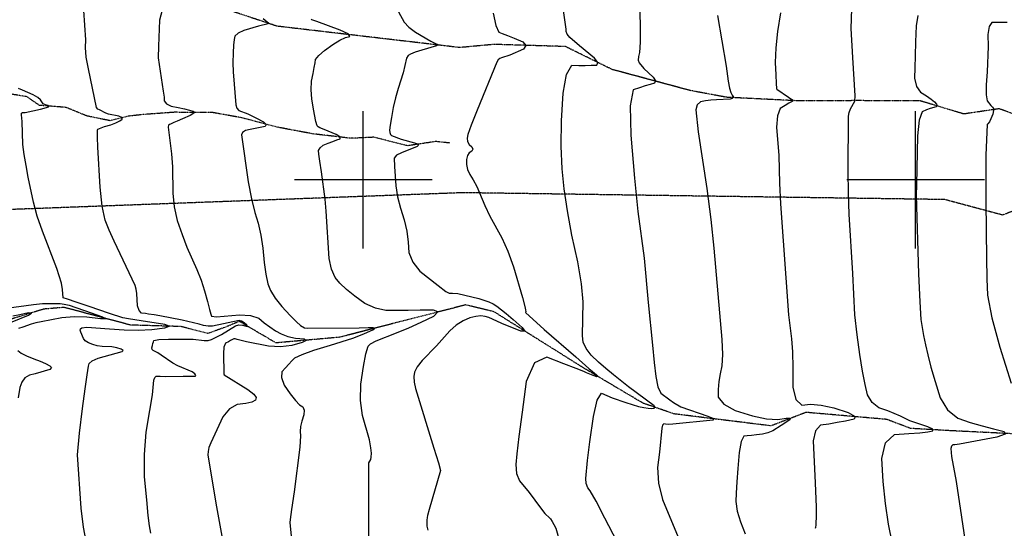
# Model space of a CAD drawing. Extents: x 588698 to 642741, y 445396 to 471269.
# Drawn here: x 602378 to 604161, y 458370 to 459290 of the extents above; entities that cross this region are included whole.
import ezdxf

# ---------------------------------------------------------------- set-up
doc = ezdxf.new("R2010")
doc.units = 0
doc.header["$MEASUREMENT"] = 0
doc.linetypes.add('CENTER', pattern=[2, 1.25, -0.25, 0.25, -0.25])
doc.linetypes.add('PHANTOM', pattern=[2.5, 1.25, -0.25, 0.25, -0.25, 0.25, -0.25])
for name, color, linetype in [('CONT-INDX', 7, 'CONTINUOUS'), ('CONT-INTER', 7, 'CONTINUOUS'), ('DIRTROAD', 7, 'CONTINUOUS'), ('GRIDS', 7, 'CONTINUOUS'), ('WASHES', 7, 'CONTINUOUS')]:
    doc.layers.add(name, color=color, linetype=linetype)

msp = doc.modelspace()

# ---------------------------------------------------------------- linework, layer by layer
at = {"layer": 'CONT-INDX', "color": 1, "linetype": 'Continuous'}
for points, elevation in [([(602531.2397, 459096.4506), (602542.9045, 459099.7949), (602552.1629, 459103.2004), (602559.0151, 459106.6673), (602563.461, 459110.1955), (602562.893, 459113.1472), (602557.311, 459115.5223), (602538.7971, 459118.9837), (602533.557, 459120.5109), (602522.2422, 459126.5605), (602519.2105, 459127.746), (602516.9295, 459131.0189), (602502.198, 459201.1692), (602498.4881, 459222.3622), (602496.8892, 459239.801), (602497.4015, 459253.4856), (602494.2404, 459306.7006)], 2950), ([(603886.4018, 458830.6854), (603879.8741, 458938.225), (603878.3029, 458975.7249), (603877.829, 459015.833), (603878.7475, 459115.2274), (603879.8479, 459122.1006), (603882.213, 459128.8663), (603889.9198, 459142.5928), (603890.4385, 459151.8552), (603886.5745, 459221.5404), (603883.4854, 459273.9539), (603884.271, 459309.4294)], 3050), ([(603235.0293, 459301.7141), (603239.6558, 459279.3641), (603245.1836, 459267.1506), (603251.6128, 459265.0734), (603261.0113, 459261.4826), (603273.3792, 459256.3782), (603288.7164, 459249.7602), (603294.2118, 459243.2204), (603289.8653, 459236.7588), (603265.3214, 459225.8631), (603250.2053, 459220.7688), (603246.9933, 459219.8579), (603244.0999, 459217.25), (603241.5253, 459212.9451), (603206.2067, 459126.3097), (603195.4512, 459099.1604), (603189.3436, 459082.1779), (603187.8839, 459075.3619), (603188.6014, 459069.3229), (603191.4962, 459064.0608), (603196.5682, 459059.5756), (603198.3238, 459055.5636), (603196.7631, 459052.0247), (603191.886, 459048.959), (603188.6067, 459043.9067), (603186.9252, 459036.8677), (603186.8414, 459027.8421), (603188.836, 459018.7485), (603192.9091, 459009.5867), (603199.0606, 459000.3569), (603205.6781, 458987.9147), (603220.3113, 458953.3936), (603229.2125, 458934.2163), (603251.0697, 458894.9297), (603261.9178, 458870.9843), (603272.0094, 458842.8922), (603287.94, 458787.4794), (603292.911, 458768.3269), (603293.6345, 458764.4593), (603293.966, 458761.7678), (603293.9053, 458760.2524), (603327.3641, 458729.6064), (603384.651, 458679.7349), (603408.2782, 458658.7771), (603414.7097, 458653.4472), (603422.2251, 458647.433), (603424.9642, 458644.2078), (603422.9271, 458643.7717), (603416.1137, 458646.1246), (603409.8603, 458648.4527), (603404.1666, 458650.756), (603399.0328, 458653.0345), (603385.3808, 458658.5656), (603363.2105, 458667.3494), (603332.5219, 458679.3859), (603309.6453, 458668.7691), (603294.5807, 458635.499), (603287.3281, 458579.5757), (603281.8201, 458535.8196), (603278.0565, 458504.2308), (603276.0375, 458484.8092), (603277.5224, 458468.6027)], 3000), ([(602632.2141, 458644.8292), (602641.9432, 458643.9875), (602674.0174, 458644.9532), (602689.5167, 458645.1171), (602693.7701, 458645.1162), (602695.6927, 458645.06), (602696.5635, 458645.7002), (602696.3825, 458647.0369), (602695.1496, 458649.0701), (602690.1934, 458652.751), (602663.991, 458663.7244), (602655.2916, 458668.1131), (602634.2662, 458682.7463), (602627.9795, 458687.3184), (602619.2617, 458691.3002), (602617.4603, 458693.3948), (602617.0647, 458696.4159), (602618.0748, 458700.3635), (602619.043, 458703.8616), (602619.9692, 458706.91), (602620.8534, 458709.5089), (602629.8862, 458711.2216), (602647.0677, 458712.0483), (602672.3978, 458711.9888), (602691.687, 458711.5278), (602712.1426, 458709.4013), (602718.8521, 458709.5313), (602725.064, 458711.0554), (602743.3838, 458720.5269), (602768.5693, 458735.7716), (602774.6212, 458737.6574), (602781.0235, 458737.4421), (602787.7763, 458735.1257), (602790.5454, 458735.0385), (602789.3308, 458737.1804), (602784.1325, 458741.5515), (602779.3926, 458744.32), (602775.1113, 458745.4859), (602727.0256, 458735.6297), (602718.9928, 458735.2369), (602710.9262, 458736.3575), (602702.8258, 458738.9913), (602671.7157, 458746.089), (602631.8489, 458753.7657), (602621.1447, 458755.7273), (602611.3194, 458757.2153), (602605.3232, 458758.0594), (602598.6045, 458758.9703), (602593.9044, 458763.6285), (602591.2229, 458772.034), (602589.658, 458794.3672), (602588.5173, 458802.5749), (602587.1378, 458808.8101), (602559.6377, 458866.0923), (602548.6123, 458888.9832), (602539.6219, 458909.2414), (602532.6663, 458926.867), (602527.2143, 458952.7454), (602523.2659, 458986.8766), (602519.2209, 459059.4234), (602518.466, 459077.3647), (602518.5561, 459083.0845), (602518.7193, 459087.3758), (602518.9558, 459090.2384), (602519.2654, 459091.6723), (602531.2397, 459096.4506)], 2950), ([(603958.1765, 458341.7564), (603950.9622, 458376.9919), (603945.3235, 458414.4473), (603941.2607, 458454.1225), (603938.7736, 458496.0175), (603945.7002, 458524.4413), (603962.0405, 458539.3938), (603987.7944, 458540.875), (604007.9102, 458542.4312), (604022.3879, 458544.0623), (604031.2276, 458545.7682), (604031.1112, 458548.8431), (604022.0389, 458553.2869), (604004.0106, 458559.0996), (603989.803, 458564.2679), (603972.8498, 458572.6715), (603949.8539, 458581.933), (603933.4243, 458587.3149), (603921.0459, 458597.0818), (603912.7187, 458611.2337), (603908.4426, 458629.7706), (603903.8826, 458654.0024), (603899.0386, 458683.9291), (603893.9105, 458719.5508), (603890.095, 458755.8841), (603886.4018, 458830.6854)], 3050), ([(602615.3832, 458360.4968), (602612.9164, 458373.8226), (602610.748, 458392.764), (602607.9796, 458421.3791), (602604.0885, 458462.7572), (602603.7327, 458503.4094), (602606.912, 458543.3359), (602613.6266, 458582.5365), (602618.1756, 458611.2765), (602620.777, 458637.3744), (602622.2241, 458642.558), (602624.9003, 458645.1067), (602632.2141, 458644.8292)], 2950), ([(603277.5224, 458468.6027), (603282.511, 458455.6112), (603300.255, 458434.4236), (603321.0363, 458406.6966), (603328.8698, 458396.4833), (603337.4196, 458388.1062), (603338.8464, 458386.6782), (603341.965, 458381.8596), (603344.7215, 458376.7309), (603348.276, 458369.7894), (603356.2948, 458342.0472)], 3000)]:
    msp.add_lwpolyline(points, dxfattribs=dict(at, elevation=elevation))
at = {"layer": 'CONT-INTER', "color": 7, "linetype": 'Continuous'}
for points, elevation in [([(603459.6452, 458345.0695), (603437.5824, 458388.1552), (603421.3532, 458418.8489), (603410.9575, 458437.1503), (603406.3953, 458443.0596), (603403.6302, 458450.5054), (603402.6621, 458459.4878), (603406.0784, 458492.2702), (603410.4239, 458526.2779), (603416.5276, 458572.03), (603423.534, 458601.2277), (603431.4431, 458613.8712), (603450.5319, 458605.8327), (603475.4817, 458596.9273), (603498.3564, 458590.2547), (603508.0236, 458588.1431), (603515.9073, 458586.911), (603522.0075, 458586.5584), (603526.3242, 458587.0852), (603527.8174, 458588.5862), (603526.4872, 458591.0613), (603480.4152, 458625.4356), (603453.0232, 458647.0131), (603439.3237, 458658.5426), (603425.8763, 458670.4367), (603412.6811, 458682.6955), (603403.4942, 458694.7011), (603398.3159, 458706.4534), (603397.1459, 458717.9525), (603397.9642, 458779.1549), (603395.0914, 458811.7078), (603388.3518, 458851.9618), (603377.7452, 458899.917), (603369.4551, 458943.9556), (603363.4814, 458984.0775), (603359.8243, 459020.2827), (603358.3546, 459061.1985), (603359.0723, 459106.8247), (603361.9773, 459157.1614), (603368.1112, 459190.6733), (603377.4738, 459207.3604), (603390.0652, 459207.2228), (603401.8463, 459207.2673), (603412.817, 459207.4942), (603422.9774, 459207.9032), (603424.8606, 459212.1756), (603418.4665, 459220.3113), (603391.5262, 459242.5193), (603374.1948, 459257.567), (603369.3212, 459263.4151), (603367.0386, 459268.4825), (603367.347, 459272.7692), (603356.6107, 459349.5211)], 3010), ([(602635.9377, 459306.9498), (602630.9692, 459289.1313), (602628.912, 459241.9459), (602628.3118, 459221.0394), (602637.9074, 459160.831), (602639.2665, 459149.8841), (602639.4984, 459142.9771), (602643.8673, 459137.5354), (602652.3732, 459133.5589), (602665.0163, 459131.0477), (602675.9388, 459128.6487), (602685.1409, 459126.3618), (602692.6224, 459124.187), (602693.0318, 459120.8225), (602686.369, 459116.2682), (602672.634, 459110.5242), (602662.7693, 459106.379), (602656.7749, 459103.8326), (602650.6623, 459101.0537), (602648.7979, 459100.17), (602647.5375, 459098.9189), (602646.8291, 459095.3144), (602652.7819, 459047.2114), (602654.6439, 459023.8045), (602654.9463, 458975.9456), (602657.5431, 458951.4413), (602663.1558, 458926.5363), (602671.7844, 458901.2305), (602680.5367, 458878.0099), (602698.4122, 458837.8244), (602706.1452, 458818.6445), (602712.6113, 458799.3348), (602717.8108, 458779.8954), (602721.6235, 458765.7681), (602724.0493, 458756.9529), (602725.0883, 458753.4499), (602734.0418, 458752.0582), (602775.6924, 458755.6088), (602795.572, 458754.6725), (602810.5486, 458749.9691)], 2960), ([(603500.2572, 459321.1877), (603501.0896, 459279.4282), (603500.9944, 459249.1533), (603499.9717, 459230.3629), (603498.0213, 459223.0572), (603497.7547, 459216.8039), (603499.1718, 459211.603), (603507.6209, 459201.7716), (603525.0597, 459185.8028), (603528.986, 459179.2666), (603526.9957, 459174.9457), (603519.0887, 459172.8403), (603510.0272, 459170.1338), (603499.8112, 459166.8262), (603488.4409, 459162.9174), (603483.2191, 459134.2868), (603484.1461, 459080.9343), (603491.2217, 459002.8599), (603497.15, 458942.9566), (603508.2808, 458858.1008), (603515.921, 458778.1062), (603523.6053, 458700.7282), (603526.7176, 458669.8771), (603529.3434, 458644.2514), (603533.3212, 458625.5699), (603538.6509, 458613.8326), (603554.6973, 458602.0184), (603561.6494, 458596.9393), (603574.9456, 458589.3681), (603624.0243, 458572.7039), (603634.1957, 458568.1071), (603633.7196, 458565.1972), (603560.4167, 458558.1019), (603553.0927, 458557.4058), (603546.9923, 458557.7119), (603543.9063, 458558.386), (603541.6823, 458556.14), (603540.3202, 458550.9739), (603536.0319, 458507.2112), (603532.744, 458479.6208), (603534.6258, 458451.1353), (603541.6773, 458421.7544), (603591.4217, 458302.7219)], 3020), ([(602818.8228, 459291.8745), (602825.982, 459285.9446), (602828.3587, 459284.1951), (602827.9971, 459282.6379), (602810.2394, 459277.8969), (602783.6549, 459270.393), (602773.3155, 459265.495), (602767.4199, 459259.9668), (602765.9679, 459253.8085), (602764.8749, 459243.7112), (602764.1407, 459229.6748), (602763.7655, 459211.6994), (602764.0592, 459195.2906), (602769.1893, 459136.0898), (602771.1597, 459129.5335), (602774.6487, 459125.3244), (602791.0388, 459119.3749), (602806.6034, 459111.7764), (602818.9806, 459105.2907), (602824.1794, 459100.329), (602822.1998, 459096.8914), (602804.0682, 459093.0811), (602795.279, 459091.2013), (602786.6741, 459089.3384), (602781.2939, 459086.0504), (602779.1384, 459081.3372), (602791.7139, 458996.3749), (602797.3194, 458965.7261), (602803.3119, 458940.7713), (602809.6915, 458921.5104), (602814.6329, 458900.0699), (602818.1363, 458876.4497), (602820.2017, 458850.6498), (602823.2402, 458829.2389), (602827.2518, 458812.217), (602832.2365, 458799.584), (602840.601, 458785.7883), (602852.3453, 458770.83), (602867.4693, 458754.709), (602878.8337, 458743.2229), (602886.4386, 458736.3719), (602893.5623, 458732.6122), (602898.4178, 458731.5427), (602992.2824, 458732.4917), (603009.0289, 458732.7067), (603017.4792, 458732.8212), (603020.3826, 458731.568), (603017.7391, 458728.9473)], 2970), ([(603010.167, 458330.425), (603010.1238, 458480.5731), (603010.0568, 458485.4045), (603010.1274, 458488.2494), (603013.6694, 458493.8688), (603014.4828, 458498.4181), (603014.5467, 458505.5654), (603013.8611, 458515.3108), (603010.9482, 458529.9004), (602998.4401, 458573.6121), (602995.0343, 458600.551), (602995.5904, 458630.1509), (603000.1084, 458662.4117), (603004.5277, 458685.326), (603008.8482, 458698.8938), (603013.0701, 458703.1152), (603023.0368, 458708.5999), (603060.2045, 458723.3593), (603082.1577, 458732.425), (603104.6077, 458742.545), (603127.5547, 458753.7193), (603134.9609, 458761.0619), (603126.8265, 458764.5727), (603103.1515, 458764.2519), (603080.9283, 458763.9577), (603060.157, 458763.69), (603040.8376, 458763.449), (603021.7902, 458767.6592), (603003.0149, 458776.3207), (602984.5116, 458789.4336), (602969.3183, 458801.6856), (602957.435, 458813.0766), (602948.8617, 458823.6068), (602942.522, 458838.4107), (602938.4159, 458857.4882), (602933.0038, 458943.448), (602931.1237, 458965.1499), (602924.2232, 459014.773), (602921.3764, 459034.0655), (602919.6563, 459046.8024), (602919.0631, 459052.9837), (602921.6907, 459058.3043), (602927.5392, 459062.7643), (602936.6086, 459066.3636), (602944.6935, 459069.5267), (602951.7939, 459072.2537), (602957.9098, 459074.5444), (602957.6422, 459077.8242), (602950.991, 459082.0931), (602928.8659, 459091.0547), (602921.1745, 459094.4635), (602918.0572, 459096.0044), (602916.6153, 459098.0059), (602914.2963, 459105.5964), (602910.0361, 459128.222), (602906.8413, 459146.4544), (602905.601, 459163.2121), (602906.315, 459178.4952), (602908.9835, 459192.3037), (602911.0962, 459203.4554), (602912.6532, 459211.9503), (602913.6544, 459217.7884), (602919.3199, 459225.2374), (602929.6497, 459234.2974), (602944.6437, 459244.9683), (602957.2774, 459252.766), (602967.5508, 459257.6905), (602975.4638, 459259.7419), (602972.2989, 459264.1811), (602958.0562, 459271.0082), (602915.7262, 459286.4435), (602907.0278, 459289.6694), (602905.9052, 459290.8429)], 2980), ([(603063.8137, 459303.8464), (603074.2553, 459285.5792), (603082.3605, 459276.6273), (603094.3028, 459267.4384), (603122.1424, 459251.1679), (603130.4832, 459246.9046), (603135.1047, 459245.2227), (603132.5919, 459242.6513), (603106.1635, 459234.84)], 2990), ([(603640.9824, 459297.4825), (603657.1334, 459206.0853), (603660.7141, 459178.7972), (603663.2947, 459165.7425), (603665.6563, 459158.3181), (603667.6145, 459153.1322), (603670.3213, 459149.4754), (603667.9659, 459147.3713), (603664.4588, 459145.9763), (603639.6542, 459145.021), (603629.4211, 459144.4707), (603619.6038, 459143.1501), (603610.2021, 459141.0592), (603604.2563, 459135.6574), (603601.7662, 459126.9445), (603606.4266, 459087.1246), (603622.0024, 458984.2171), (603629.3361, 458928.4414), (603634.8514, 458876.2297), (603648.9382, 458711.2678), (603650.1207, 458684.0282), (603649.1388, 458663.3823), (603645.9928, 458649.3301), (603643.8395, 458635.203), (603642.6789, 458621.0009), (603642.511, 458606.7238), (603652.7698, 458594.0209), (603673.4553, 458582.8921), (603704.5675, 458573.3376), (603730.2907, 458567.7899), (603750.6249, 458566.2491), (603765.57, 458568.7151), (603772.861, 458568.5882), (603772.4978, 458565.8682), (603756.6254, 458555.438), (603741.4025, 458545.7907), (603732.7129, 458542.2367), (603722.8638, 458539.8545), (603711.8553, 458538.644), (603702.5454, 458537.6582), (603694.934, 458536.8969), (603689.0211, 458536.3603), (603684.2356, 458526.3637), (603680.5776, 458506.9071), (603678.047, 458477.9905), (603676.1805, 458453.508), (603674.9781, 458433.4596), (603674.4398, 458417.8454), (603677.0179, 458400.3629), (603682.7124, 458381.0119), (603691.5232, 458359.7925)], 3030), ([(603755.271, 459302.1847), (603750.1611, 459268.6595), (603747.0477, 459238.7718), (603745.931, 459212.5215), (603746.811, 459189.9086), (603747.5698, 459174.2917), (603748.2077, 459165.6708), (603748.7246, 459164.0459), (603769.8223, 459149.7487), (603775.8766, 459145.204), (603777.6947, 459142.4508), (603775.2766, 459141.489), (603770.6622, 459138.9482), (603763.8514, 459134.8283), (603754.8442, 459129.1295), (603749.6437, 459115.911), (603748.2499, 459095.173), (603752.3652, 459044.0822), (603753.7958, 458994.0578), (603755.3445, 458956.6464), (603769.8126, 458755.8984), (603775.288, 458712.4483)], 3040), ([(604004.3008, 459297.4073), (604001.09, 459278.5173), (603999.8386, 459249.9019), (603998.9046, 459224.5834), (603998.288, 459202.5617), (603997.9889, 459183.8368), (604001.4218, 459169.1659), (604008.5868, 459158.5492), (604019.484, 459151.9866), (604028.0272, 459146.2203), (604034.2166, 459141.2505), (604038.0521, 459137.077), (604038.9851, 459133.9845), (604037.0154, 459131.9731), (604026.3426, 459129.314), (604019.6138, 459126.7873), (604011.9566, 459123.4626), (604006.5604, 459107.8764), (604003.4254, 459080.0287), (604001.4282, 458991.1169), (604000.909, 458972.3096), (604005.3716, 458829.9595), (604007.4794, 458779.6113), (604009.533, 458747.4932), (604014.2664, 458718.272), (604017.7353, 458701.4938), (604021.939, 458683.2706), (604027.7717, 458661.271), (604035.2334, 458635.4951), (604044.3241, 458605.9429), (604057.9802, 458583.7259), (604076.2017, 458568.8441), (604098.9886, 458561.2974), (604120.5987, 458554.7816), (604141.0319, 458549.2966), (604160.2882, 458544.8424), (604162.2635, 458539.862), (604146.9576, 458534.3554), (604079.4742, 458521.8439), (604071.0114, 458520.7313), (604067.1679, 458520.5102), (604064.7292, 458518.2787), (604063.6955, 458514.0368), (604065.1972, 458499.3029), (604073.3603, 458454.2595), (604092.8214, 458325.2832)], 3060), ([(604165.5903, 459284.8443), (604155.2609, 459284.6297), (604146.1555, 459284.5564), (604138.2739, 459284.6245), (604133.1441, 459277.4448), (604130.766, 459263.0174), (604131.1396, 459241.3424), (604129.751, 459195.7099), (604127.9889, 459171.7524), (604128.0128, 459154.2112), (604129.8228, 459143.0863), (604136.4484, 459134.5418), (604138.9115, 459131.5788), (604140.8082, 459129.4888), (604141.0247, 459125.3304), (604139.5609, 459119.1036), (604136.417, 459110.8086), (604133.8535, 459105.1097), (604130.4678, 459101.5), (604129.5772, 459100.2428), (604127.3982, 459044.7049), (604126.9363, 458963.7205), (604127.5077, 458906.743), (604128.2593, 458859.0767), (604129.191, 458820.7215), (604130.3027, 458791.6775), (604137.9713, 458750.5965), (604152.1968, 458697.4787), (604172.9791, 458632.324)], 3070), ([(603106.1635, 459234.84), (603093.6621, 459231.0048), (603085.4407, 459227.6846), (603081.4992, 459224.8796), (603078.3772, 459220.1268), (603071.9021, 459193.8576), (603062.905, 459165.2021), (603058.3521, 459148.7162), (603054.3481, 459131.2082), (603050.8929, 459112.6778), (603048.642, 459098.8953), (603047.5955, 459089.8606), (603047.7534, 459085.5737), (603048.9948, 459082.4291), (603051.3196, 459080.4266), (603068.3264, 459073.7038), (603092.795, 459067.1562), (603098.3753, 459064.998), (603099.8491, 459062.705), (603097.2164, 459060.2771), (603068.8535, 459049.2155), (603060.2956, 459044.5466), (603056.0449, 459039.5258), (603056.6079, 459024.0319), (603058.9697, 458989.5441), (603062.1251, 458969.4032), (603067.0301, 458948.7396), (603073.6848, 458927.5532), (603078.4906, 458907.1674), (603081.4477, 458887.5823), (603082.5559, 458868.7979), (603089.5967, 458851.234), (603102.57, 458834.8906), (603135.5587, 458808.6378), (603149.2558, 458798.3561), (603152.734, 458796.2663), (603155.2533, 458795.2311), (603161.3963, 458795.311), (603171.3066, 458794.2091), (603196.6822, 458788.372), (603209.1063, 458785.1134), (603227.3638, 458779.3516), (603234.9191, 458775.8393), (603241.9995, 458771.5698), (603258.4578, 458758.472), (603271.5583, 458747.357), (603287.9064, 458733.198), (603292.412, 458726.2514), (603285.0751, 458726.5174), (603251.0183, 458740.1129), (603234.1691, 458748.2637), (603227.5133, 458750.91), (603220.4752, 458752.8078), (603213.055, 458753.9573), (603203.9261, 458753.0686), (603193.0885, 458750.1418), (603180.5423, 458745.1769), (603168.3088, 458737.3359), (603156.3881, 458726.6187), (603132.6408, 458699.5629), (603106.7688, 458673.0318), (603097.6011, 458661.6143), (603092.4675, 458651.9793), (603091.3678, 458644.1269), (603092.0335, 458634.2826), (603094.4645, 458622.4463), (603127.7813, 458514.8839), (603135.9404, 458488.056), (603139.7965, 458474.3531), (603119.4362, 458403.8344)], 2990), ([(602428.7838, 459134.4638), (602424.3098, 459135.6256), (602420.6306, 459137.7256), (602415.6567, 459144.74), (602410.5562, 459149.0677), (602402.4448, 459153.7467), (602383.1485, 459162.4096), (602375.6455, 459165.481)], 2940), ([(602482.7402, 458502.6155), (602486.087, 458541.7783), (602491.4179, 458586.5449), (602496.4932, 458622.1373), (602500.185, 458647.5338), (602502.4933, 458662.7342), (602503.4182, 458667.7387), (602509.1418, 458672.6145), (602519.6643, 458677.3618), (602563.6003, 458689.2231), (602565.2267, 458691.0665), (602561.8328, 458693.4415), (602553.4186, 458696.348), (602544.8011, 458698.1974), (602526.956, 458698.7252), (602518.3382, 458699.6914), (602510.1268, 458701.8885), (602502.3219, 458705.3163), (602496.6516, 458708.9912), (602493.116, 458712.913), (602488.7964, 458724.5897), (602487.2787, 458727.9287), (602487.8097, 458730.4535), (602490.3896, 458732.1641), (602499.6703, 458733.4585), (602540.2394, 458730.3669), (602566.7364, 458728.5736), (602592.2685, 458728.2681), (602616.8356, 458729.4505), (602640.4379, 458732.1207), (602648.2731, 458735.1342), (602640.3413, 458738.4909), (602597.8456, 458745.0638), (602574.9577, 458748.3292), (602564.6676, 458750.6354), (602540.1959, 458758.5092), (602503.7142, 458770.9153), (602480.117, 458778.8411), (602464.3769, 458784.1654), (602456.4939, 458786.8883), (602455.3127, 458801.7893), (602453.6148, 458812.8833), (602444.8697, 458839.448), (602418.9143, 458907.2009), (602409.7066, 458934.3961), (602402.6494, 458959.6686), (602393.332, 459005.1863), (602389.418, 459026.1719), (602386.0004, 459045.9753), (602383.7463, 459063.9762), (602382.4565, 459105.6461), (602380.8806, 459117.8371), (602381.1536, 459120.766), (602382.6597, 459122.1885), (602387.6868, 459122.2502), (602415.3934, 459127.8385), (602426.2253, 459130.7196), (602429.7415, 459132.0108), (602430.5943, 459133.2589), (602428.7838, 459134.4638)], 2940), ([(602353.6835, 458768.1059), (602402.5744, 458774.6503), (602419.0925, 458776.1199), (602451.0269, 458776.3992), (602458.5825, 458775.3978), (602467.2695, 458773.2482), (602507.3312, 458759.5502), (602527.7557, 458752.4478), (602533.2896, 458748.7431), (602523.933, 458748.436), (602499.6857, 458751.5266), (602476.3801, 458752.2041), (602454.0161, 458750.4685), (602416.9664, 458743.2607), (602407.134, 458741.2912), (602398.8459, 458739.1437), (602383.435, 458733.2762), (602375.5721, 458730.9772)], 2930), ([(602364.1834, 458743.0493), (602393.5782, 458755.517), (602399.1666, 458759.1611), (602393.9319, 458759.2832), (602377.874, 458755.8834), (602365.2, 458753.4145)], 2920), ([(602810.5486, 458749.9691), (602820.6223, 458741.4986), (602830.7666, 458733.8757), (602840.9815, 458727.1005), (602851.2669, 458721.173), (602863.299, 458716.7422), (602877.0777, 458713.808), (602892.603, 458712.3704), (602896.6543, 458709.6267), (602889.2313, 458705.5769), (602870.3343, 458700.221), (602850.0739, 458698.0834), (602828.45, 458699.1642), (602788.3435, 458706.945), (602771.7093, 458711.4556), (602767.831, 458712.4841), (602765.4574, 458712.6946), (602759.2675, 458709.1587), (602755.6132, 458707.2866), (602750.6567, 458704.7555), (602747.6435, 458697.6075), (602746.5737, 458685.8426), (602747.7205, 458649.0325), (602747.939, 458647.4984), (602791.0144, 458620.914), (602801.7038, 458612.5256), (602806.2472, 458606.0751), (602804.6444, 458601.5624), (602798.2973, 458598.029), (602787.2058, 458595.4746), (602771.3699, 458593.8994), (602757.5352, 458585.7638), (602745.7017, 458571.0678), (602724.0485, 458524.2042), (602720.5375, 458515.8043), (602718.8906, 458508.6092), (602718.5603, 458502.3957), (602732.9359, 458414.9958), (602745.9776, 458341.8664)], 2960), ([(603017.7391, 458728.9473), (603000.6111, 458721.0015), (602980.4945, 458713.1802), (602940.0826, 458700.2676), (602910.1025, 458691.25), (602888.4835, 458683.5902), (602875.2256, 458677.2881), (602870.3287, 458672.3438), (602864.9024, 458666.568), (602858.9467, 458659.9607), (602852.4616, 458652.5218), (602851.7751, 458642.1632), (602856.8872, 458628.8847), (602867.7981, 458612.6864), (602877.0283, 458600.6876), (602884.5779, 458592.8883), (602890.447, 458589.2884), (602893.0536, 458583.2112), (602892.3978, 458574.6565), (602888.4796, 458563.6244), (602886.1921, 458553.6714), (602885.5354, 458544.7976), (602886.5096, 458537.0028), (602885.0021, 458516.2327), (602874.5424, 458435.7663), (602870.0625, 458403.4996), (602867.5734, 458385.6872), (602866.7315, 458380.0435), (602869.5667, 458355.533)], 2970), ([(603775.288, 458712.4483), (603777.0476, 458688.7745), (603777.9384, 458659.6849), (603777.9605, 458625.1793), (603783.2304, 458602.7826), (603793.7481, 458592.4948), (603809.5137, 458594.3159), (603828.8305, 458592.6638), (603851.6986, 458587.5382), (603878.1179, 458578.9394), (603890.5213, 458572.0992), (603888.9087, 458567.0177), (603873.2801, 458563.6949), (603857.9308, 458560.7773), (603842.8608, 458558.2649), (603828.0699, 458556.1577), (603818.633, 458546.07), (603814.55, 458528.0017), (603818.1079, 458451.659), (603819.7429, 458407.883), (603819.9648, 458393.0657), (603819.385, 458375.657), (603818.751, 458371.15), (603817.8874, 458369.4412)], 3040), ([(602374.6229, 458691.5277), (602380.6908, 458686.4345), (602390.2542, 458681.3937), (602403.3132, 458676.4051), (602414.7355, 458671.808), (602424.5212, 458667.6024), (602432.6703, 458663.7882), (602435.3612, 458660.3004), (602432.594, 458657.1388), (602405.746, 458648.9941), (602395.3486, 458646.5199), (602387.2892, 458641.6048), (602381.5677, 458634.2488), (602378.1841, 458624.4519), (602374.8616, 458605.3959)], 2930), ([(602499.2984, 458339.5099), (602493.5342, 458371.7307), (602489.4062, 458405.9433), (602482.7402, 458502.6155)], 2940), ([(603119.4362, 458403.8344), (603116.4655, 458392.8021), (603115.6057, 458389.0232), (603115.0271, 458384.4907), (603114.7297, 458379.2046), (603114.7135, 458373.165), (603116.9037, 458366.4704)], 2990)]:
    msp.add_lwpolyline(points, dxfattribs=dict(at, elevation=elevation))
at = {"layer": 'DIRTROAD', "color": 44, "linetype": 'CENTER'}
for points in [[(603180.4785, 458976.776, 2995.0764), (602267.324, 458942.9067, 2928.6925), (601310.949, 458957.6787, 2850.3483), (601267.4542, 458978.3096, 2848.5081), (601119.6768, 458975.9609, 2837.2014), (601074.7326, 458958.8017, 2834.0431), (600591.029, 458965.0266, 2794.8701)], [(605124.7162, 458947.9214, 3149.5319), (604211.5338, 458957.4344, 3075.4746), (604157.4437, 458936.3556, 3072.5954), (604052.6142, 458964.4077, 3063.6569), (603180.4785, 458976.776, 2995.0764)]]:
    msp.add_polyline3d(points, dxfattribs=at)
at = {"layer": 'GRIDS', "color": 15, "linetype": 'Continuous'}
for p, q in [((603000, 459000), (603000, 459124.105)), ((604000, 459000), (604000, 459124.105)), ((603000, 459000), (602875.51, 459000)), ((603000, 459000), (603000, 459000)), ((603000, 458875.965), (603000, 459000)), ((603124.435, 459000), (603000, 459000)), ((604000, 459000), (603875.51, 459000)), ((604000, 459000), (604000, 459000)), ((604000, 458875.965), (604000, 459000)), ((604124.435, 459000), (604000, 459000))]:
    msp.add_line(p, q, dxfattribs=at)
at = {"layer": 'WASHES', "color": 8, "linetype": 'PHANTOM'}
for points in [[(603174.6343, 459239.4656, 2992.2327), (602843.8694, 459278.0795, 2971.0772), (602597.1861, 459360.0817, 2950.8453), (602441.9877, 459410.2538, 2940.8575), (602262.1132, 459387.0243, 2928.756)], [(604360.5755, 459089.3296, 3087.3086), (604257.6073, 459089.7681, 3080.4927), (604151.4773, 459128.6827, 3071.0437), (604087.2469, 459119.2812, 3063.4019), (604008.4939, 459142.9324, 3057.4955), (603895.2885, 459143.4329, 3050.4035), (603789.1472, 459142.9674, 3040.8316), (603657.7812, 459149.441, 3028.7397), (603591.7366, 459161.744, 3025.864), (603450.5359, 459199.7738, 3011.2952), (603365.9339, 459241.2941, 3004.997), (603236.6676, 459245.1546, 2994.5584), (603174.6343, 459239.4656, 2992.2327)], [(603156.7495, 459066.7013, 2994.1867), (603131.0376, 459069.4197, 2992.3463), (603079.8287, 459061.7322, 2988.1387), (603019.2549, 459077.1761, 2983.9331), (602977.778, 459075.2275, 2981.04), (602908.2538, 459083.3549, 2975.7823), (602844.2556, 459095.3992, 2971.0509), (602779.7506, 459112.4324, 2965.7951), (602727.5537, 459121.809, 2962.3773), (602657.7395, 459122.3259, 2956.331), (602602.3445, 459118.3283, 2952.1234), (602573.9869, 459115.2819, 2950.5443), (602541.6734, 459107.0007, 2947.6515), (602499.1859, 459115.8171, 2943.9724), (602461.7088, 459131.1767, 2941.8697), (602413.6903, 459134.7638, 2938.7141), (602390.6509, 459150.596, 2936.0885), (602344.484, 459158.1135, 2932.1463)], [(603184.9956, 458773.7427, 2982.769), (602956.7871, 458715.1978, 2964.4496), (602841.7902, 458705.1183, 2953.9337), (602775.5272, 458743.9429, 2948.4184), (602754.2354, 458735.0967, 2945.5271), (602718.7552, 458722.1025, 2942.6332), (602669.9816, 458734.6161, 2940.5286), (602578.3906, 458737.3122, 2932.3799), (602458.2968, 458769.2462, 2922.9192), (602421.5403, 458766.2305, 2920.814), (602350.5951, 458744.4415, 2915.8143)], [(603947.8458, 458566.5614, 3043.4077), (603801.6741, 458579.3163, 3031.9063), (603738.2462, 458554.9298, 3026.1918), (603562.9588, 458576.4938, 3014.5718), (603506.7406, 458595.8343, 3006.619), (603398.6844, 458659.8041, 2997.3304), (603236.4515, 458761.571, 2984.7366), (603184.9956, 458773.7427, 2982.769)], [(604202.7325, 458539.2427, 3061.6448), (604063.8939, 458546.1018, 3051.7965), (603990.7533, 458550.3147, 3046.2818), (603947.8458, 458566.5614, 3043.4077)]]:
    msp.add_polyline3d(points, dxfattribs=at)

doc.saveas('drawing.dxf')
